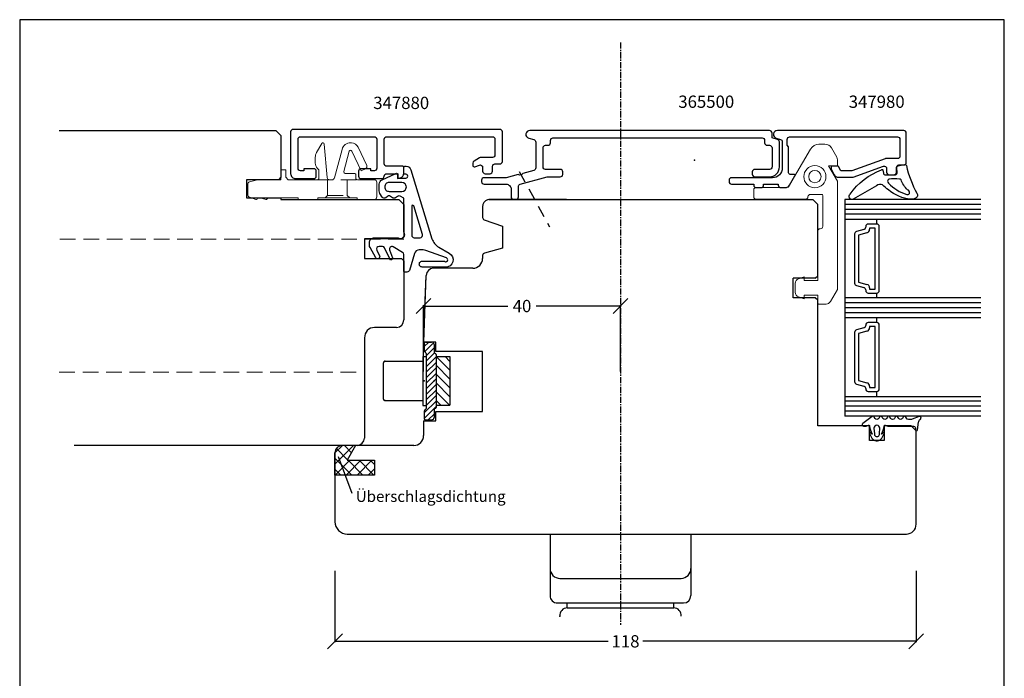
# Model space of a CAD drawing. Units: millimetres. Extents: x 929 to 1129, y 70 to 353.
# Drawn here: x 929 to 1129, y 219 to 353 of the extents above; entities that cross this region are included whole.
import ezdxf

# ---------------------------------------------------------------- set-up
doc = ezdxf.new("R2010")
doc.units = ezdxf.units.MM
for name, pattern in [('0', [0]), ('1', [4, 2.4, -1.6]), ('28', [0]), ('5', [0]), ('C_CENTER_L', [2, 1.25, -0.25, 0.25, -0.25]), ('C_SOLID_L', [0]), ('C_SOLID_M', [0]), ('VERDECKT2', [4.7625, 3.175, -1.5875])]:
    doc.linetypes.add(name, pattern=pattern)
for name, color, linetype in [('15SCHRIFT1', 24, '0'), ('1RAHMEN', 7, '28'), ('2FLÜGEL', 7, '28'), ('6ISOLATION', 6, '0'), ('DITTOS', 7, 'C_SOLID_M'), ('FENSTER', 7, '5'), ('LOGO', 7, '5'), ('metall', 1, 'Continuous')]:
    doc.layers.add(name, color=color, linetype=linetype)
doc.layers.add('L_VERDECKT_DUENN', color=7, linetype='VERDECKT2', lineweight=15)
doc.layers.add('LINIE_DUENN', color=7, linetype='Continuous', lineweight=15)
doc.styles.add('SCHRIFT1', font='arial.ttf', dxfattribs={"height": 50})
doc.dimstyles.new('MASS1-1', dxfattribs={"dimtxt": 2.5, "dimasz": 3, "dimexe": 0.2, "dimexo": 10, "dimgap": 1, "dimtad": 0, "dimtih": 1, "dimtoh": 1, "dimdec": 0, "dimzin": 0, "dimdsep": 46, "dimtxsty": 'Standard', "dimblk1": 'OBLIQUE', "dimblk2": 'OBLIQUE', "dimsah": 1, "dimcen": 0.1, "dimclrt": 7, "dimadec": 0, "dimazin": 0, "dimtfac": 1, "dimtdec": 0, "dimtofl": 0, "dimtmove": 0, "dimatfit": 3, "dimldrblk": 'OBLIQUE', "dimfxl": 1, "dimtolj": 1, "dimtzin": 0, "dimarcsym": 0})

# ---------------------------------------------------------------- blocks, each defined once
blk = doc.blocks.new('_Oblique')
at = {"color": 0, "linetype": 'ByBlock', "lineweight": -2}
blk.add_line((-0.5, -0.5), (0.5, 0.5), dxfattribs=at)
blk = doc.blocks.new('*D181')
at = {"layer": '15SCHRIFT1', "color": 0, "lineweight": -2, "transparency": 16777216}
for p, q in [((992.98, 241.19), (992.98, 226.69)), ((1111.04, 241.19), (1111.04, 226.69)), ((992.98, 226.89), (1048.51, 226.89)), ((1111.04, 226.89), (1055.51, 226.89))]:
    blk.add_line(p, q, dxfattribs=at)
at = {"layer": 'Defpoints', "color": 0, "transparency": 16777216}
for p in [(992.98, 251.19), (1111.04, 251.19), (1111.04, 226.89)]:
    blk.add_point(p, dxfattribs=at)
at = {"layer": '15SCHRIFT1', "color": 0, "lineweight": -2, "transparency": 16777216, "xscale": 3, "yscale": 3, "zscale": 3, "rotation": 180}
blk.add_blockref('_Oblique', (992.98, 226.89), dxfattribs=at)
at = {"layer": '15SCHRIFT1', "color": 0, "lineweight": -2, "transparency": 16777216, "xscale": 3, "yscale": 3, "zscale": 3}
blk.add_blockref('_Oblique', (1111.04, 226.89), dxfattribs=at)
at = {"layer": '15SCHRIFT1', "color": 7, "transparency": 16777216, "insert": (1052.01, 226.89), "char_height": 2.5, "attachment_point": 5}
blk.add_mtext('\\A1;118', dxfattribs=at)
blk = doc.blocks.new('*D184')
at = {"layer": '15SCHRIFT1', "color": 0, "lineweight": -2, "transparency": 16777216}
for p, q in [((1010.98, 281.69), (1010.98, 295.23)), ((1010.98, 295.03), (1028.11, 295.03)), ((1050.98, 295.03), (1033.86, 295.03)), ((1050.98, 281.69), (1050.98, 295.23))]:
    blk.add_line(p, q, dxfattribs=at)
at = {"layer": 'Defpoints', "color": 0, "transparency": 16777216}
for p in [(1050.98, 295.03), (1010.98, 271.69), (1050.98, 271.69)]:
    blk.add_point(p, dxfattribs=at)
at = {"layer": '15SCHRIFT1', "color": 0, "lineweight": -2, "transparency": 16777216, "xscale": 3, "yscale": 3, "zscale": 3, "rotation": 180}
blk.add_blockref('_Oblique', (1010.98, 295.03), dxfattribs=at)
at = {"layer": '15SCHRIFT1', "color": 0, "lineweight": -2, "transparency": 16777216, "xscale": 3, "yscale": 3, "zscale": 3}
blk.add_blockref('_Oblique', (1050.98, 295.03), dxfattribs=at)
at = {"layer": '15SCHRIFT1', "color": 7, "transparency": 16777216, "insert": (1030.98, 295.03), "char_height": 2.5, "attachment_point": 5}
blk.add_mtext('\\A1;40', dxfattribs=at)
blk = doc.blocks.new('*X172')
at = {"color": 190, "linetype": 'C_SOLID_M'}
for p, q in [((-0.399996, 4.090132), (2.000003, 6.490131)), ((-0.399994, 5.212666), (1.993757, 7.606417)), ((-0.000005, 6.735187), (1.16497, 7.900162)), ((-0.399998, 2.967598), (1.599993, 4.967589)), ((-0.400002, 0.72253), (1.599989, 2.722521)), ((-0.4, 1.845064), (1.599991, 3.845055)), ((-0.400006, -1.522538), (1.599986, 0.477454)), ((-0.400004, -0.400004), (1.599987, 1.599987)), ((-0.400009, -3.767605), (1.599982, -1.767614)), ((-0.400008, -2.645072), (1.599984, -0.64508)), ((-0.400012, -4.890139), (1.59998, -2.890148)), ((-0.092543, -5.705203), (1.599978, -4.012682)), ((0, -6.735192), (1.599976, -5.135216)), ((0.228911, -7.628813), (1.869426, -5.988298)), ((1.080354, -7.899902), (2.000005, -6.980251))]:
    blk.add_line(p, q, dxfattribs=at)
blk = doc.blocks.new('*X173')
at = {"color": 190, "linetype": 'C_SOLID_M'}
for p, q in [((-3.153978, 4.950029), (-0.399994, 2.196045)), ((-1.357928, 4.95003), (-0.399994, 3.992096)), ((-3.199982, 3.199982), (-0.399994, 0.399994)), ((-3.199982, 1.403931), (-0.399994, -1.396057)), ((-3.199982, -0.392121), (-0.399994, -3.192109)), ((-3.199982, -2.188172), (-0.438175, -4.949978)), ((-3.199981, -3.984223), (-2.234226, -4.949979))]:
    blk.add_line(p, q, dxfattribs=at)

msp = doc.modelspace()

# ---------------------------------------------------------------- hatches: boundary and pattern name
at = {"layer": '6ISOLATION'}
h = msp.add_hatch(dxfattribs=at)
h.set_pattern_fill('ANSI37', color=256, scale=0.5, angle=-90, style=0)
h.set_pattern_definition([(315, (5949.5502, 35761.3447), (1.122532015, 1.122532015), []), (45, (5949.5502, 35761.3447), (-1.122532015, 1.122532015), [])])
h.paths.add_polyline_path([(995.48, 263.69), (997.18, 266.69), (994.48, 266.69, 0.414214), (992.98, 265.19), (992.98, 260.69), (1000.98, 260.69), (1000.98, 263.69)])

# ---------------------------------------------------------------- linework, layer by layer
msp.add_line((1007.48, 319.22), (1007.48, 319.22))
at = {"linetype": 'C_SOLID_M'}
for p in [(1065.98, 324.69), (1050.98, 248.69), (1050.98, 248.69)]:
    msp.add_point(p, dxfattribs=at)
at = {"layer": '1RAHMEN'}
for p, q in [((936.98, 330.69), (980.98, 330.69)), ((980.98, 330.69), (981.98, 329.69)), ((981.98, 329.69), (981.98, 321.19)), ((974.98, 320.69), (974.98, 316.99)), ((981.48, 320.69), (974.98, 320.69)), ((981.98, 321.19), (981.48, 320.69)), ((974.98, 316.99), (981.98, 316.99)), ((981.98, 316.99), (981.98, 316.69)), ((981.98, 316.69), (1005.98, 316.69)), ((1005.98, 316.69), (1006.98, 315.69)), ((1024.22, 316.69), (1023.97, 316.6)), ((1024.22, 316.69), (1090.04, 316.69)), ((1039.98, 316.69), (1024.22, 316.69)), ((1091.04, 315.69), (1090.04, 316.69)), ((1096.54, 316.67), (1096.54, 272.67)), ((1006.98, 315.69), (1006.98, 309.19)), ((1022.98, 315.19), (1022.98, 313.04)), ((1091.04, 301.19), (1091.04, 315.69)), ((1124.2, 315.67), (1096.54, 315.67)), ((1124.2, 314.67), (1096.54, 314.67)), ((1023.31, 312.57), (1026.98, 311.23)), ((1124.2, 313.67), (1096.54, 313.67)), ((1103.04, 311.67), (1103.04, 312.67)), ((1026.98, 311.23), (1026.98, 306.76)), ((1100.42, 310.57), (1098.91, 310.17)), ((1100.79, 311.17), (1100.79, 311.05)), ((1103.04, 311.67), (1101.29, 311.67)), ((1102.74, 310.87), (1101.59, 310.87)), ((1101.59, 310.87), (1101.59, 310.63)), ((1102.74, 298.47), (1102.74, 310.87)), ((1103.54, 298.17), (1103.54, 311.17)), ((998.98, 308.69), (998.98, 304.69)), ((1006.48, 308.69), (998.98, 308.69)), ((1006.98, 309.19), (1006.48, 308.69)), ((1098.54, 309.68), (1098.54, 299.66)), ((1101.03, 309.91), (1099.34, 309.45)), ((1099.34, 309.45), (1099.34, 299.89)), ((1026.98, 306.76), (1023.35, 305.79)), ((998.98, 304.69), (1006.48, 304.69)), ((1006.48, 304.69), (1006.98, 304.19)), ((1006.98, 304.19), (1006.98, 292.19)), ((1022.98, 305.31), (1022.98, 304.69)), ((1020.98, 302.69), (1012.99, 302.69)), ((1090.54, 300.69), (1086.04, 300.69)), ((1086.04, 296.69), (1086.04, 300.69)), ((1090.54, 300.69), (1091.04, 301.19)), ((1098.91, 299.17), (1100.42, 298.77)), ((1099.34, 299.89), (1101.03, 299.43)), ((1100.79, 298.29), (1100.79, 298.17)), ((1101.59, 298.71), (1101.59, 298.47)), ((1101.59, 298.47), (1102.74, 298.47)), ((1090.54, 296.69), (1086.04, 296.69)), ((1091.04, 296.19), (1090.54, 296.69)), ((1091.04, 270.69), (1091.04, 296.19)), ((1101.29, 297.67), (1103.04, 297.67)), ((1103.04, 296.67), (1103.04, 297.67)), ((1124.2, 295.67), (1096.54, 295.67)), ((1124.2, 294.67), (1096.54, 294.67)), ((1124.2, 293.67), (1096.54, 293.67)), ((1103.04, 291.67), (1103.04, 292.67)), ((1005.48, 290.69), (1000.98, 290.69)), ((1100.42, 290.57), (1098.91, 290.17)), ((1100.79, 291.17), (1100.79, 291.05)), ((1103.04, 291.67), (1101.29, 291.67)), ((1102.74, 290.87), (1101.59, 290.87)), ((1101.59, 290.87), (1101.59, 290.63)), ((1102.74, 278.47), (1102.74, 290.87)), ((1103.54, 278.17), (1103.54, 291.17)), ((998.98, 288.59), (998.98, 268.19)), ((1098.54, 289.68), (1098.54, 279.66)), ((1101.03, 289.91), (1099.34, 289.45)), ((1099.34, 289.45), (1099.34, 279.89)), ((1098.91, 279.17), (1100.42, 278.77)), ((1099.34, 279.89), (1101.03, 279.43)), ((1100.79, 278.29), (1100.79, 278.17)), ((1101.59, 278.71), (1101.59, 278.47)), ((1101.59, 278.47), (1102.74, 278.47)), ((1101.29, 277.67), (1103.04, 277.67)), ((1103.04, 276.67), (1103.04, 277.67)), ((1124.2, 275.67), (1096.54, 275.67)), ((1124.2, 274.67), (1096.54, 274.67)), ((1124.2, 273.67), (1096.54, 273.67)), ((1010.98, 271.69), (1010.98, 268.69)), ((1101.54, 270.69), (1091.04, 270.69)), ((1101.54, 267.69), (1101.54, 270.69)), ((1110.04, 270.69), (1104.54, 270.69)), ((1104.54, 270.69), (1104.54, 267.69)), ((1111.04, 269.69), (1110.04, 270.69)), ((1111.04, 250.69), (1111.04, 269.69)), ((997.48, 266.69), (939.98, 266.69)), ((1008.98, 266.69), (994.48, 266.69)), ((997.18, 266.69), (995.48, 263.69)), ((1104.54, 267.69), (1101.54, 267.69)), ((992.98, 265.19), (992.98, 251.19)), ((995.48, 263.69), (1000.98, 263.69)), ((1000.98, 263.69), (1000.98, 260.69)), ((1000.98, 260.69), (992.98, 260.69)), ((995.48, 248.69), (1109.07, 248.69))]:
    msp.add_line(p, q, dxfattribs=at)
for points in [[(1124.2, 316.67), (1096.54, 316.67)], [(1096.54, 312.67), (1124.2, 312.67)], [(1010.98, 271.69), (1013.48, 271.69), (1013.48, 273.59), (1022.98, 273.59), (1022.98, 285.79), (1013.48, 285.79), (1013.48, 287.69), (1011.02, 287.69), (1011.49, 301.24)], [(1124.2, 296.67), (1096.54, 296.67)], [(1096.54, 292.67), (1124.2, 292.67)], [(1096.54, 276.67), (1124.2, 276.67)], [(1124.2, 272.67), (1096.54, 272.67)]]:
    msp.add_lwpolyline(points, dxfattribs=at)
for centre, radius, start, end in [((1024.48, 315.19), 1.5, 110, 180), ((1023.48, 313.04), 0.5, 180, 250), ((1099.04, 309.68), 0.5, 105, 180), ((1100.29, 311.05), 0.5, 285, 360), ((1101.29, 311.17), 0.5, 90, 180), ((1100.84, 310.63), 0.75, 285, 0), ((1103.04, 311.17), 0.5, 0, 90), ((1020.98, 304.69), 2, 270, 0), ((1023.48, 305.31), 0.5, 105, 180), ((1012.99, 301.19), 1.5, 90, 178), ((1099.04, 299.66), 0.5, 180, 255), ((1100.29, 298.29), 0.5, 0, 75), ((1101.29, 298.17), 0.5, 180, 270), ((1100.84, 298.71), 0.75, 360, 75), ((1103.04, 298.17), 0.5, 270, 0), ((1005.48, 292.19), 1.5, 270, 0), ((1001.07, 288.6), 2.09, 92.4007, 180.3937), ((1099.04, 289.68), 0.5, 105, 180), ((1100.29, 291.05), 0.5, 285, 360), ((1101.29, 291.17), 0.5, 90, 180), ((1100.84, 290.63), 0.75, 285, 0), ((1103.04, 291.17), 0.5, 0, 90), ((1099.04, 279.66), 0.5, 180, 255), ((1100.29, 278.29), 0.5, 0, 75), ((1101.29, 278.17), 0.5, 180, 270), ((1100.84, 278.71), 0.75, 360, 75), ((1103.04, 278.17), 0.5, 270, 0), ((997.48, 268.19), 1.5, 270, 0), ((1008.98, 268.69), 2, 270, 0), ((994.48, 265.19), 1.5, 90, 180), ((995.48, 251.19), 2.5, 180, 270), ((1109.04, 250.69), 2, 270, 0)]:
    msp.add_arc(centre, radius, start, end, dxfattribs=at)
at = {"layer": '2FLÜGEL'}
msp.add_lwpolyline([(1010.98, 271.69), (1013.48, 271.69), (1013.48, 273.59), (1022.98, 273.59), (1022.98, 285.79), (1013.48, 285.79), (1013.48, 287.69), (1010.98, 287.69), (1011.49, 301.24)], dxfattribs=at)
at = {"layer": '6ISOLATION'}
for p, q in [((997.18, 266.69), (994.48, 266.69)), ((997.18, 266.69), (995.48, 263.69)), ((992.98, 260.69), (992.98, 265.19)), ((995.48, 263.69), (1000.98, 263.69)), ((1000.98, 263.69), (1000.98, 260.69)), ((1000.98, 260.69), (992.98, 260.69))]:
    msp.add_line(p, q, dxfattribs=at)
at = {"layer": '6ISOLATION', "ltscale": 0.5}
for points in [[(1015.62, 304.8), (1011.41, 306.33, 0.087489), (1010.89, 306.42), (1010.1, 306.42, 0.329751), (1009.14, 305.71), (1008.09, 302.27, -0.329751), (1007.61, 301.92), (1007.18, 301.92, -0.414214), (1006.98, 302.12), (1006.98, 305.5, 0.267949), (1006.73, 305.93), (1004.79, 307.05, 0.708087), (1004.08, 306.44), (1004.66, 304.82, -0.957292), (1004.11, 304.59), (1003.07, 306.83, 0.291473), (1002.61, 307.12), (1001.94, 307.12, 0.548619), (1001.49, 306.41), (1002.04, 305.21, -0.957292), (1001.31, 304.83), (1000.12, 306.89, -0.131652), (999.98, 307.39), (999.98, 307.92, -0.414214), (1000.98, 308.92), (1005.84, 308.92, 0.930129), (1006.98, 310.04), (1006.98, 316.92), (1006.21, 317.37, 0.286855), (1005.68, 317.32), (1005.28, 317.02, -0.333517), (1004.68, 317.02), (1004.28, 317.32, 0.33315), (1003.68, 317.32), (1003.31, 317.04, -0.466484), (1002.55, 317.17), (1002.12, 317.92, -0.131615), (1001.98, 318.42), (1001.98, 319.78, -0.291513), (1002.56, 320.69), (1005.36, 321.99, -0.549173), (1005.78, 321.72), (1005.78, 321.02), (1007.38, 321.02, 1.000527), (1007.38, 321.82), (1006.98, 321.82), (1006.98, 323.23, -0.414214), (1007.18, 323.43), (1007.44, 323.43, -0.329751), (1008.4, 322.72), (1012.69, 308.7, 0.189856), (1014.05, 306.98), (1016.2, 305.74, -0.787929), (1015.44, 302.92), (1010.7, 302.94, -1.006155), (1010.71, 304.14), (1015.21, 304.13, 1.217317)], [(1006.58, 318.32, 1), (1006.58, 320.12), (1003.98, 320.12, 0.414214), (1003.08, 319.22, 0.414214), (1003.98, 318.32)], [(1009.08, 308.92), (1010.27, 308.92, 0.504041), (1010.75, 309.57), (1008.97, 315.37, 0.861655), (1008.58, 315.31), (1008.58, 309.42, 0.414214)]]:
    msp.add_lwpolyline(points, format="xyb", close=True, dxfattribs=at)
at = {"layer": '6ISOLATION'}
for points in [[(1106.83, 321.72, 0.476242), (1107.16, 322.05), (1107.08, 323.2, -0.382875), (1107.32, 323.52), (1108.68, 323.79, -0.421165), (1109.07, 323.56, 0.074373), (1111.2, 317.93, -0.41267), (1111.03, 317, -0.164937), (1109.92, 316.72, -0.1577), (1105.44, 318.64, -0.070824), (1104.21, 319.66, 0.259077), (1103, 319.47), (1098.21, 316.72, -0.799004), (1097.6, 317.78, -0.146927), (1104.02, 322.73, -0.632008), (1104.3, 322.64), (1104.38, 322.04, 0.433232), (1104.68, 321.72)], [(1109.27, 318.63, -0.115851), (1107.98, 320.67, 0.17512), (1107.63, 320.84, 0.07986), (1105.54, 320.8, 0.598645), (1105.42, 319.99, 0.123859), (1109.13, 317.69, 0.327462), (1109.68, 317.91, 0.475692)], [(1101.22, 270.77, -0.681593), (1101.56, 270.61, 0.088782), (1102.11, 269.08, -1.04688), (1102.03, 269.04), (1101.93, 269.25, 0.87694), (1101.56, 269.1), (1102.06, 268.18, 0.250134), (1102.94, 267.64), (1103.17, 267.64, 0.250134), (1104.06, 268.18), (1104.55, 269.1, 0.87694), (1104.18, 269.25), (1104.09, 269.04, -1.04688), (1104.01, 269.08, 0.088782), (1104.56, 270.61, -0.430664), (1104.76, 270.82), (1105.25, 270.62), (1110.5, 270.62, -0.198912), (1110.85, 270.4, -0.267949), (1110.93, 270.11), (1110.91, 269.87, 0.973352), (1111.32, 269.84), (1111.54, 271.43, -0.167037), (1111.86, 271.99), (1111.95, 272.07, 0.838501), (1111.62, 272.6), (1110.2, 272.03, -0.118497), (1109.98, 271.97), (1109.49, 271.97, -0.267315), (1109.06, 272.22), (1108.92, 272.47, 0.577373), (1108.4, 272.47), (1108.23, 272.19, -0.564313), (1107.49, 272.18), (1107.32, 272.47, 0.577777), (1106.8, 272.47), (1106.63, 272.19, -0.577337), (1105.88, 272.19), (1105.72, 272.47, 0.577391), (1105.2, 272.47), (1105.03, 272.19, -0.56512), (1104.29, 272.18), (1104.12, 272.47, 0.577362), (1103.6, 272.47), (1103.43, 272.19, -0.577337), (1102.68, 272.19), (1102.52, 272.47, 0.426202), (1102.1, 272.58), (1100.2, 271.18, 0.751703), (1100.36, 270.62), (1100.87, 270.62)], [(1102.55, 269.06, 1.140931), (1103.59, 269.09), (1103.66, 270.19, 0.999359), (1102.46, 270.19)]]:
    msp.add_lwpolyline(points, format="xyb", close=True, dxfattribs=at)
msp.add_arc((994.48, 265.19), 1.5, 90, 180, dxfattribs=at)
at = {"layer": 'DITTOS', "color": 20, "linetype": 'C_CENTER_L'}
msp.add_line((1050.98, 348.6), (1050.98, 230.24), dxfattribs=at)
at = {"layer": 'DITTOS', "color": 20, "linetype": 'C_SOLID_L'}
for p, q in [((1036.68, 248.69), (1036.68, 241.69)), ((1065.28, 248.69), (1065.28, 241.69)), ((1036.68, 241.69), (1036.68, 236.19)), ((1065.28, 241.69), (1065.28, 236.19)), ((1038.68, 239.69), (1063.28, 239.69)), ((1038.18, 234.69), (1063.78, 234.69)), ((1040.17, 233.69), (1040.17, 234.69)), ((1061.8, 233.69), (1061.8, 234.69)), ((1040.17, 233.69), (1061.8, 233.69))]:
    msp.add_line(p, q, dxfattribs=at)
for centre, radius, start, end in [((1038.68, 241.69), 2, 179.9999, 270), ((1063.28, 241.69), 2, 270, 0), ((1038.18, 236.19), 1.5, 179.9999, 270), ((1063.78, 236.19), 1.5, 270, 0), ((1040.17, 232.19), 1.5, 89.9999, 186.6325), ((1061.8, 232.19), 1.5, 353.3675, 89.9996)]:
    msp.add_arc(centre, radius, start, end, dxfattribs=at)
at = {"layer": 'DITTOS', "linetype": 'C_SOLID_M'}
for p in [(1065.98, 324.69), (1050.98, 248.69), (1050.98, 248.69), (1038.68, 232.02)]:
    msp.add_point(p, dxfattribs=at)
at = {"layer": 'FENSTER'}
msp.add_line((996.5, 256.91), (993.68, 264.41), dxfattribs=at)
at = {"layer": 'L_VERDECKT_DUENN'}
for p, q in [((989.43, 320.69), (997.53, 320.69)), ((991.48, 317.49), (995.48, 317.49)), ((1006.98, 308.59), (936.98, 308.59)), ((936.98, 281.59), (998.98, 281.59))]:
    msp.add_line(p, q, dxfattribs=at)
for points in [[(990.98, 316.99), (991.48, 317.49), (991.48, 320.69)], [(995.98, 316.99), (995.48, 317.49), (995.48, 320.69)]]:
    msp.add_lwpolyline(points, dxfattribs=at)
at = {"layer": 'L_VERDECKT_DUENN', "flags": 128}
msp.add_lwpolyline([(1091.04, 270.69), (1101.54, 270.69), (1101.54, 267.69), (1104.54, 267.69), (1104.54, 270.69), (1110.04, 270.69), (1111.04, 269.69)], dxfattribs=at)
at = {"layer": 'LINIE_DUENN'}
for points in [[(995.89, 326.49, -0.700208), (996.4, 326.53), (998.29, 322.49), (999.19, 322.91, 0.414214), (999.44, 323.58), (997.69, 327.32, 0.291473), (996.33, 328.19), (996.17, 328.19, 0.339454), (994.43, 326.86), (992.88, 321.06, -0.339454), (992.4, 320.69), (991.89, 320.69, -0.388879), (991.39, 321.15), (990.8, 327.94, 0.73323), (990.29, 328.05), (989.25, 326.25, 0.131652), (988.98, 325.25), (988.98, 324.06, 0.198912), (989.42, 323), (989.73, 322.69), (989.73, 320.99, -0.414214), (989.43, 320.69), (983.48, 320.69), (982.98, 321.19), (982.98, 322.69), (981.98, 322.69), (981.98, 320.69), (977.28, 320.69), (975.65, 320.25, 0.339454), (975.28, 319.77), (975.28, 317.64, 0.315299), (975.61, 317.17), (976.88, 316.71, 0.520567), (977.28, 316.99), (977.82, 316.99), (978.91, 316.7, 0.493145), (979.28, 316.99), (985.48, 316.99), (985.48, 316.69), (989.48, 316.69), (989.48, 316.99), (997.48, 316.99), (997.48, 316.69), (1000.98, 316.69, 0.414214), (1001.48, 317.19), (1001.48, 320.19, 0.414214), (1000.98, 320.69), (997.53, 320.69, -0.414214), (997.23, 320.99), (997.23, 321.69, 0.414214), (996.93, 321.99), (995.07, 321.99, -0.493145), (994.78, 322.37)], [(1091.56, 310.72, 0.414214), (1092.06, 311.22), (1092.06, 317.52, 0.414214), (1091.86, 317.72), (1089.56, 317.72, 0.414214), (1089.06, 317.22, -0.414214), (1088.56, 316.72), (1078.56, 316.72, -0.414214), (1078.06, 317.22), (1078.06, 318.62, -0.414214), (1078.56, 319.12), (1084.77, 319.12, 0.267949), (1085.2, 319.37), (1089.56, 326.92, -0.267949), (1091.29, 327.92), (1092.52, 327.92, -0.267949), (1093.82, 327.17), (1094.92, 325.25, -0.131652), (1095.06, 324.75), (1095.06, 323.52), (1093.26, 323.52), (1095.06, 320.4), (1095.06, 298.42), (1093.61, 295.92, -0.267949), (1092.75, 295.42), (1091.26, 295.42, -0.414214), (1091.06, 295.62), (1091.06, 297.22), (1088.26, 297.22), (1088.26, 296.47), (1087.12, 296.88, -0.315299), (1086.46, 297.82), (1086.46, 299.61, -0.315299), (1087.12, 300.55), (1088.26, 300.97), (1088.26, 300.22), (1091.06, 300.22), (1091.06, 310.22, -0.414214)]]:
    msp.add_lwpolyline(points, format="xyb", close=True, dxfattribs=at)
for radius in [2.25, 1.25]:
    msp.add_circle((1090.46, 321.32), radius, dxfattribs=at)
at = {"layer": 'LOGO'}
for p, q in [((928.94, 353.22), (928.94, 70.39)), ((1128.94, 353.22), (928.94, 353.22)), ((1128.94, 70.39), (1128.94, 353.22))]:
    msp.add_line(p, q, dxfattribs=at)
at = {"layer": 'metall', "linetype": '1'}
msp.add_line((1030.43, 322.38), (1036.55, 311.14), dxfattribs=at)
at = {"layer": 'metall'}
for p, q in [((1011.11, 287.4), (1011.11, 285.95)), ((1011.41, 287.7), (1012.61, 287.7)), ((1013.11, 287.2), (1013.11, 285.66)), ((1010.81, 284.8), (1011.51, 284.8)), ((1010.81, 284.8), (1010.81, 274.8)), ((1011.26, 285.69), (1011.36, 285.63)), ((1011.51, 285.37), (1011.51, 274.22)), ((1013.21, 285.49), (1013.41, 285.37)), ((1013.51, 285.2), (1013.51, 274.39)), ((1013.51, 284.75), (1016.31, 284.75)), ((1016.31, 284.75), (1016.31, 274.85)), ((1002.81, 276.1), (1002.81, 283.5)), ((1003.11, 283.8), (1010.81, 283.8)), ((1003.11, 275.8), (1010.81, 275.8)), ((1010.81, 274.8), (1011.51, 274.8)), ((1013.41, 274.22), (1013.21, 274.11)), ((1013.51, 274.85), (1016.31, 274.85)), ((1011.11, 273.64), (1011.11, 272.2)), ((1011.36, 273.96), (1011.26, 273.9)), ((1013.11, 273.93), (1013.11, 272.4)), ((1011.41, 271.9), (1012.61, 271.9))]:
    msp.add_line(p, q, dxfattribs=at)
for points in [[(1005.68, 320.92), (1006.24, 321.07, 0.339454), (1006.98, 322.04), (1006.98, 323.22, 0.414214), (1006.78, 323.42), (1003.48, 323.42, -0.414214), (1002.98, 323.92), (1002.98, 328.92, -0.414214), (1003.48, 329.42), (1024.98, 329.42, -0.414214), (1025.48, 328.92), (1025.48, 325.72, -0.414214), (1024.98, 325.22), (1022.61, 325.22, 0.131652), (1022.36, 325.15), (1021.23, 324.5, 0.267949), (1020.98, 324.07), (1020.98, 323.62, 0.520567), (1021.38, 323.34), (1022.31, 323.68, -0.520567), (1022.98, 323.21), (1022.98, 322.42, 0.414214), (1023.48, 321.92), (1024.48, 321.92, 0.414214), (1024.98, 322.42), (1024.98, 323.42, -0.414214), (1025.48, 323.92), (1026.48, 323.92, 0.414214), (1026.98, 324.42), (1026.98, 330.42, 0.414214), (1026.48, 330.92), (984.48, 330.92, 0.414214), (983.98, 330.42), (983.98, 321.92, 0.414214), (984.98, 320.92), (988.68, 320.92, 0.414214), (989.18, 321.42), (989.18, 322.42, 0.414214), (988.68, 322.92), (986.68, 322.92), (986.68, 322.52), (985.98, 322.52, -0.414214), (985.48, 323.02), (985.48, 328.92, -0.414214), (985.98, 329.42), (1000.98, 329.42, -0.414214), (1001.48, 328.92), (1001.48, 323.02, -0.414214), (1000.98, 322.52), (1000.28, 322.52), (1000.28, 322.92), (998.28, 322.92, 0.414214), (997.78, 322.42), (997.78, 321.42, 0.414214), (998.28, 320.92), (1002.48, 320.92, 0.414214), (1002.98, 321.42, -0.414214), (1003.48, 321.92), (1005.68, 321.92)], [(1036.1, 321.26, -0.065543), (1036.36, 321.29), (1038.76, 321.29, 0.414214), (1039.26, 321.79), (1039.26, 322.29, 0.414214), (1038.76, 322.79), (1035.76, 322.79, -0.414214), (1035.26, 323.29), (1035.26, 327.19, -0.414214), (1035.76, 327.69), (1036.26, 327.69, 0.414214), (1036.76, 328.19), (1036.76, 328.69, -0.414214), (1037.26, 329.19), (1079.76, 329.19, -0.414214), (1080.26, 328.69), (1080.26, 328.19, 0.414214), (1080.76, 327.69), (1081.26, 327.69, -0.414214), (1081.76, 327.19), (1081.76, 323.29, -0.414214), (1081.26, 322.79), (1078.26, 322.79, 0.414214), (1077.76, 322.29), (1077.76, 321.79, 0.414214), (1078.26, 321.29), (1081.26, 321.29, 0.414214), (1083.26, 323.29), (1083.26, 328.4, 0.339454), (1082.89, 328.89), (1081.76, 329.19), (1081.76, 330.19, 0.414214), (1081.26, 330.69), (1032.56, 330.69, 0.876976), (1032.35, 329.12), (1033.39, 328.84, -0.339454), (1033.76, 328.36), (1033.76, 323.08, -0.339454), (1033.39, 322.6), (1031.13, 321.99, -0.408248), (1030.18, 321.74), (1027.76, 321.09), (1023.26, 321.09, 0.414214), (1022.76, 320.59), (1022.76, 320.29, 0.414214), (1023.26, 319.79), (1027.76, 319.79, -0.414214), (1028.76, 318.79), (1028.76, 317.19, 0.414214), (1029.26, 316.69), (1029.76, 316.69, 0.414214), (1030.26, 317.19), (1030.26, 319.31, -0.339454), (1030.63, 319.79)], [(1093.94, 323.48, 0.414214), (1093.74, 323.28), (1093.74, 322.82), (1094.39, 321.69, 0.267949), (1095.25, 321.19), (1098.08, 321.19, 0.087489), (1098.25, 321.22), (1104.37, 323.44, -0.520567), (1105.04, 322.98), (1105.04, 322.19, 0.414214), (1105.54, 321.69), (1106.54, 321.69, 0.414214), (1107.04, 322.19), (1107.04, 323.19, -0.414214), (1107.54, 323.69), (1108.54, 323.69, 0.414214), (1109.04, 324.19), (1109.04, 330.19, 0.414214), (1108.54, 330.69), (1082.84, 330.69, 0.876977), (1082.63, 329.12), (1083.47, 328.89, -0.339454), (1083.84, 328.41), (1083.84, 323.09, -0.414214), (1081.84, 321.09), (1073.54, 321.09, 0.414214), (1073.04, 320.59), (1073.04, 320.29, 0.414214), (1073.54, 319.79), (1078.04, 319.79), (1078.04, 319.59, 0.414214), (1078.54, 319.09), (1079.54, 319.09, 0.414214), (1080.04, 319.59), (1080.04, 319.79), (1083.04, 319.79), (1083.04, 319.59, 0.414214), (1083.54, 319.09), (1084.45, 319.09, 0.267949), (1085.31, 319.59), (1086.41, 321.49, 0.57735), (1086.24, 321.79), (1085.44, 321.79, -0.414214), (1085.14, 322.09), (1085.14, 327.39), (1084.84, 327.69), (1084.84, 328.89, -0.414214), (1085.34, 329.39), (1107.24, 329.39, -0.414214), (1107.74, 328.89), (1107.74, 325.49, -0.414214), (1107.24, 324.99), (1104.9, 324.99, 0.087489), (1104.72, 324.96), (1097.94, 322.49), (1095.77, 322.49), (1095.26, 323.38, 0.267949), (1095.08, 323.48)]]:
    msp.add_lwpolyline(points, format="xyb", close=True, dxfattribs=at)
for centre, radius, start, end in [((1011.41, 287.4), 0.3, 90, 180), ((1012.61, 287.2), 0.5, 0, 90), ((1011.41, 285.95), 0.3, 180, 239.9997), ((1011.21, 285.37), 0.3, 0, 59.9997), ((1013.31, 285.66), 0.2, 180, 240.0005), ((1013.31, 285.2), 0.2, 0, 60.0005), ((1003.11, 283.5), 0.3, 90, 180), ((1003.11, 276.1), 0.3, 180, 270), ((1011.21, 274.22), 0.3, 300.0003, 0), ((1013.31, 273.93), 0.2, 119.9995, 180), ((1013.31, 274.39), 0.2, 299.9995, 0), ((1011.41, 273.64), 0.3, 120.0003, 180), ((1011.41, 272.2), 0.3, 180, 270), ((1012.61, 272.4), 0.5, 270, 0)]:
    msp.add_arc(centre, radius, start, end, dxfattribs=at)
for p in [(1003.11, 283.8), (1010.81, 283.8), (1011.11, 279.8), (1013.11, 279.8), (1003.11, 275.8), (1010.81, 275.8)]:
    msp.add_point(p, dxfattribs=at)

# ---------------------------------------------------------------- block references
at = {"layer": 'metall', "extrusion": (0, 0, -1), "xscale": -1, "zscale": -1, "rotation": 180}
for name in ['*X172', '*X173']:
    msp.add_blockref(name, (-1013.11, 279.8), dxfattribs=at)

# ---------------------------------------------------------------- texts
at = {"layer": 'FENSTER', "insert": (997.21, 257.47), "char_height": 2.25, "width": 20.45, "attachment_point": 1, "style": 'SCHRIFT1'}
msp.add_mtext('Überschlagsdichtung', dxfattribs=at)
at = {"layer": 'metall'}
for s, p in [('365500', (1062.72, 335.3)), ('347980', (1097.34, 335.3))]:
    msp.add_text(s, height=2.5, dxfattribs=at).set_placement(p)
at = {"layer": 'metall', "insert": (1000.76, 337.56), "char_height": 2.5, "width": 16.6519, "attachment_point": 1}
msp.add_mtext('347880', dxfattribs=at)

# ---------------------------------------------------------------- dimensions: what is measured, and where the dimension line sits
at = {"layer": '15SCHRIFT1'}
for base, p1, p2, picture, middle in [((1050.98, 295.03), (1010.98, 271.69), (1050.98, 271.69), '*D184', (1030.98, 295.03)), ((1111.04, 226.89), (992.98, 251.19), (1111.04, 251.19), '*D181', (1052.01, 226.89))]:
    dim = msp.add_linear_dim(base=base, p1=p1, p2=p2, dimstyle='MASS1-1', dxfattribs=at)
    dim.commit()
    dim.dimension.update_dxf_attribs({"geometry": picture, "text_midpoint": middle})

doc.saveas('drawing.dxf')
